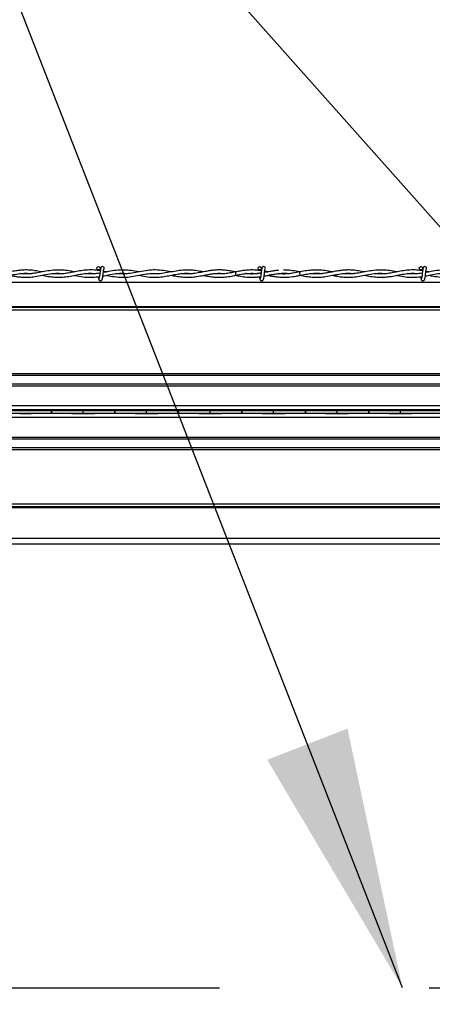
# Model space of a CAD drawing. Extents: x 0.3 to 16.8, y 0.2 to 10.8.
# Drawn here: x 11.1 to 11.3, y 6.6 to 7.1 of the extents above; entities that cross this region are included whole.
import ezdxf

# ---------------------------------------------------------------- set-up
doc = ezdxf.new("R2010")
doc.units = 0
doc.header["$MEASUREMENT"] = 0
doc.header["$PDSIZE"] = -1
doc.linetypes.add('SLD-PHANTOM', pattern=[0.5, 0.25, -0.05, 0.05, -0.05, 0.05, -0.05])
doc.linetypes.add('SLD-SOLID', pattern=[0])
doc.layers.get('0').update_dxf_attribs({"linetype": 'CONTINUOUS'})
doc.layers.get('DEFPOINTS').update_dxf_attribs({"linetype": 'CONTINUOUS'})
doc.layers.add('LAYER_1', color=7, linetype='SLD-SOLID')
doc.styles.add('SLDTEXTSTYLE0', font='ARIAL.TTF', dxfattribs={"width": 0.948})
doc.styles.add('SLDTEXTSTYLE1', font='ARIALBD.TTF', dxfattribs={"width": 0.948})
doc.styles.get("Standard").update_dxf_attribs({"font": 'ARIAL.TTF'})
doc.dimstyles.new('SLDDIMSTYLE0', dxfattribs={"dimtxt": 0.101115, "dimasz": 0.125, "dimexe": 0, "dimexo": 0.0625, "dimgap": 0.025279, "dimtad": 0, "dimtih": 1, "dimtoh": 1, "dimdec": 1, "dimlfac": 65, "dimrnd": 1e-09, "dimzin": 4, "dimtxsty": 'SLDTEXTSTYLE0', "dimsah": 1, "dimcen": 0.09, "dimazin": 3, "dimtfac": 1, "dimtdec": 1, "dimtofl": 0, "dimtmove": 0, "dimatfit": 3, "dimtolj": 1, "dimtzin": 12})
doc.dimstyles.new('SLDDIMSTYLE1', dxfattribs={"dimtxt": 0.121338, "dimasz": 0.125, "dimexe": 0, "dimexo": 0.0625, "dimgap": 0.030334, "dimtad": 0, "dimtih": 1, "dimtoh": 1, "dimdec": 1, "dimlfac": 65, "dimrnd": 1e-09, "dimzin": 12, "dimtxsty": 'SLDTEXTSTYLE1', "dimsah": 1, "dimcen": 0.09, "dimazin": 3, "dimtfac": 1, "dimtdec": 1, "dimtofl": 0, "dimtmove": 0, "dimatfit": 3, "dimtolj": 1, "dimtzin": 12})
doc.dimstyles.new('SLDDIMSTYLE6', dxfattribs={"dimtxt": 0.18, "dimasz": 0.125, "dimexe": 0, "dimexo": 0.0625, "dimgap": 0, "dimtad": 0, "dimtih": 1, "dimtoh": 1, "dimdec": 0, "dimrnd": 1e-09, "dimzin": 0, "dimtxsty": 'STANDARD', "dimsah": 1, "dimcen": 0.09, "dimazin": 3, "dimtfac": 0.125, "dimtdec": 0, "dimtofl": 0, "dimtmove": 0, "dimatfit": 3, "dimtolj": 1, "dimtzin": 0})

# ---------------------------------------------------------------- blocks, each defined once
blk = doc.blocks.new('_D_1')
at = {"layer": 'DEFPOINTS', "color": 0}
for p in [(3.91694, 6.89259), (13.87705, 4.12339), (15.70991, 4.12339)]:
    blk.add_point(p, dxfattribs=at)
at = {"layer": 'LAYER_1', "color": 0}
for p, q in [((3.97944, 6.89259), (15.70991, 6.89259)), ((15.70991, 6.76759), (15.70991, 5.57114)), ((15.70991, 4.24839), (15.70991, 5.39106)), ((13.93955, 4.12339), (15.70991, 4.12339))]:
    blk.add_line(p, q, dxfattribs=at)
for points in [[(15.73075, 6.76759), (15.68908, 6.76759), (15.70991, 6.89259)], [(15.68908, 4.24839), (15.73075, 4.24839), (15.70991, 4.12339)]]:
    blk.add_solid(points, dxfattribs=at)
at = {"layer": 'LAYER_1', "color": 0, "insert": (15.70991, 5.54586), "char_height": 0.1011149, "attachment_point": 2, "style": 'SLDTEXTSTYLE0'}
blk.add_mtext('\\A1;180.0 [4572]', dxfattribs=at)
blk = doc.blocks.new('_D_17')
at = {"layer": 'DEFPOINTS', "color": 0}
for p in [(5.45904, 6.89259), (11.59956, 6.89259), (11.59956, 2.52009)]:
    blk.add_point(p, dxfattribs=at)
at = {"layer": 'LAYER_1', "color": 0}
for p, q in [((5.45904, 6.83009), (5.45904, 2.52009)), ((11.59956, 6.83009), (11.59956, 2.52009)), ((5.58404, 2.52009), (8.31481, 2.52009)), ((11.47456, 2.52009), (8.74507, 2.52009))]:
    blk.add_line(p, q, dxfattribs=at)
for points in [[(5.58404, 2.54092), (5.58404, 2.49925), (5.45904, 2.52009)], [(11.47456, 2.49925), (11.47456, 2.54092), (11.59956, 2.52009)]]:
    blk.add_solid(points, dxfattribs=at)
at = {"layer": 'LAYER_1', "color": 0, "insert": (8.52994, 2.58209), "char_height": 0.121338, "attachment_point": 2, "style": 'SLDTEXTSTYLE1'}
blk.add_mtext('\\A1;399.1', dxfattribs=at)

msp = doc.modelspace()

# ---------------------------------------------------------------- linework, layer by layer
at = {"color": 7, "linetype": 'SLD-SOLID'}
for p, q in [((11.14325, 6.95875), (11.14182, 6.95903)), ((11.20543, 6.95888), (11.20482, 6.95878)), ((11.20482, 6.95878), (11.20482, 6.95716)), ((11.20482, 6.95716), (11.20607, 6.95741)), ((11.20482, 6.95716), (11.20569, 6.95701)), ((11.2354, 6.95713), (11.23559, 6.95716)), ((11.2971, 6.95875), (11.29567, 6.95903)), ((11.57156, 6.95376), (10.88986, 6.95376)), ((11.57388, 6.94212), (10.88986, 6.94212)), ((11.57396, 6.94174), (10.88986, 6.94174)), ((11.57422, 6.94044), (10.88986, 6.94044)), ((11.58139, 6.91015), (10.88986, 6.91015)), ((11.58139, 6.90922), (10.88986, 6.90922)), ((11.58139, 6.90511), (10.88986, 6.90511)), ((11.58139, 6.90423), (10.88986, 6.90423)), ((11.50583, 6.89471), (10.90447, 6.89471)), ((11.517, 6.89289), (10.90447, 6.89289)), ((11.517, 6.89107), (10.90447, 6.89107)), ((11.517, 6.88926), (10.90447, 6.88926)), ((11.117, 6.89138), (11.117, 6.89259)), ((11.117, 6.89259), (11.117, 6.89138)), ((11.117, 6.89259), (11.117, 6.89259)), ((11.117, 6.89138), (11.117, 6.89138)), ((11.13214, 6.89116), (11.13214, 6.8928)), ((11.14728, 6.89138), (11.14728, 6.89259)), ((11.14728, 6.89259), (11.14728, 6.89138)), ((11.14728, 6.89259), (11.14728, 6.89259)), ((11.14728, 6.89138), (11.14728, 6.89138)), ((11.16242, 6.89116), (11.16242, 6.8928)), ((11.17757, 6.89138), (11.17757, 6.89259)), ((11.17757, 6.89259), (11.17757, 6.89138)), ((11.17757, 6.89259), (11.17757, 6.89259)), ((11.17757, 6.89138), (11.17757, 6.89138)), ((11.19271, 6.89116), (11.19271, 6.8928)), ((11.20785, 6.89138), (11.20785, 6.89259)), ((11.20785, 6.89259), (11.20785, 6.89138)), ((11.20785, 6.89259), (11.20785, 6.89259)), ((11.20785, 6.89138), (11.20785, 6.89138)), ((11.22299, 6.89116), (11.22299, 6.8928)), ((11.23814, 6.89138), (11.23814, 6.89259)), ((11.23814, 6.89259), (11.23814, 6.89138)), ((11.23814, 6.89259), (11.23814, 6.89259)), ((11.23814, 6.89138), (11.23814, 6.89138)), ((11.25328, 6.89116), (11.25328, 6.8928)), ((11.26842, 6.89259), (11.26842, 6.89138)), ((11.26842, 6.89138), (11.26842, 6.89259)), ((11.26842, 6.89259), (11.26842, 6.89259)), ((11.26842, 6.89138), (11.26842, 6.89138)), ((11.28356, 6.89116), (11.28356, 6.8928)), ((11.58139, 6.87973), (10.88986, 6.87973)), ((11.58139, 6.87885), (10.88986, 6.87885)), ((11.58139, 6.87474), (10.88986, 6.87474)), ((11.58139, 6.87381), (10.88986, 6.87381)), ((11.57506, 6.84777), (10.88986, 6.84777)), ((11.57481, 6.84649), (10.88986, 6.84649)), ((11.57473, 6.84609), (10.88986, 6.84609)), ((11.57471, 6.846), (10.88986, 6.846)), ((11.5718, 6.83139), (10.88986, 6.83139)), ((11.57126, 6.82869), (10.88986, 6.82869))]:
    msp.add_line(p, q, dxfattribs=at)
at = {"color": 7, "linetype": 'SLD-SOLID', "flags": 128}
msp.add_lwpolyline([(11.23559, 6.95716), (11.23559, 6.95716), (11.23559, 6.95722), (11.23559, 6.9574), (11.23558, 6.95766), (11.23558, 6.95797), (11.23558, 6.95828), (11.23559, 6.95854), (11.23559, 6.95872), (11.23559, 6.95878), (11.23559, 6.95878)], dxfattribs=at)
at = {"color": 7, "linetype": 'SLD-SOLID'}
for centre in [(11.13944, 6.96054), (11.21636, 6.96054), (11.29328, 6.96054)]:
    msp.add_circle(centre, 0.000808, dxfattribs=at)
for centre, start, end in [((11.14136, 6.96054), 0, 90.0552), ((11.14136, 6.96054), 308.9679, 0), ((11.21828, 6.96054), 0, 90.0552), ((11.21828, 6.96054), 308.9679, 0), ((11.29521, 6.96054), 0, 90.0552), ((11.29521, 6.96054), 308.9679, 0)]:
    msp.add_arc(centre, 0.000808, start, end, dxfattribs=at)
for centre, start_param, end_param in [((11.09318, 6.89253), 0.1848, 1.204698), ((11.09318, 6.89143), 5.078487, 6.098385), ((11.14081, 6.89253), 1.936895, 2.956793), ((11.14081, 6.89143), 3.326393, 4.346291), ((11.12347, 6.89253), 0.1848, 1.204698), ((11.12347, 6.89143), 5.078487, 6.098385), ((11.1711, 6.89253), 1.936895, 2.956793), ((11.1711, 6.89143), 3.326393, 4.346291), ((11.15375, 6.89253), 0.1848, 1.204698), ((11.15375, 6.89143), 5.078487, 6.098385), ((11.20138, 6.89253), 1.936895, 2.956793), ((11.20138, 6.89143), 3.326393, 4.346291), ((11.18404, 6.89253), 0.1848, 1.204698), ((11.18404, 6.89143), 5.078487, 6.098385), ((11.23167, 6.89253), 1.936895, 2.956793), ((11.23167, 6.89143), 3.326393, 4.346291), ((11.21432, 6.89253), 0.1848, 1.204698), ((11.21432, 6.89143), 5.078487, 6.098385), ((11.26195, 6.89253), 1.936895, 2.956793), ((11.26195, 6.89143), 3.326393, 4.346291), ((11.24461, 6.89253), 0.1848, 1.204698), ((11.24461, 6.89143), 5.078487, 6.098385), ((11.29224, 6.89253), 1.936895, 2.956793), ((11.29224, 6.89143), 3.326393, 4.346291), ((11.27489, 6.89253), 0.1848, 1.204698), ((11.27489, 6.89143), 5.078487, 6.098385)]:
    msp.add_ellipse(centre, major_axis=(0.02423, 0), ratio=0.011895, start_param=start_param, end_param=end_param, dxfattribs=at)
for points, knots in [([(11.1125, 6.95876), (11.11161, 6.95894), (11.10981, 6.9593), (11.10718, 6.95965), (11.10465, 6.95975), (11.10227, 6.95962), (11.09987, 6.9593), (11.09757, 6.95887), (11.09525, 6.95841), (11.0931, 6.95804), (11.09108, 6.95783), (11.08939, 6.95778), (11.08794, 6.95783), (11.08705, 6.95792), (11.08662, 6.95796)], [0, 0, 0, 0, 0.104108, 0.20813, 0.305037, 0.396242, 0.484042, 0.582253, 0.6629, 0.752979, 0.832376, 0.896861, 0.949146, 1, 1, 1, 1]), ([(11.12788, 6.95878), (11.12723, 6.95891), (11.12562, 6.95923), (11.12289, 6.95963), (11.11959, 6.95977), (11.11614, 6.95944), (11.11278, 6.95882), (11.10973, 6.95823), (11.10693, 6.95786), (11.10445, 6.95775), (11.10288, 6.95791), (11.10217, 6.95798)], [0, 0, 0, 0, 0.07588, 0.188471, 0.31824, 0.460276, 0.591382, 0.709786, 0.816022, 0.917462, 1, 1, 1, 1]), ([(11.14025, 6.95931), (11.13932, 6.95944), (11.13731, 6.95974), (11.13427, 6.95975), (11.13123, 6.95941), (11.1284, 6.95889), (11.12565, 6.95834), (11.12275, 6.95789), (11.12007, 6.9577), (11.11834, 6.9579), (11.1177, 6.95797)], [0, 0, 0, 0, 0.123779, 0.267047, 0.403654, 0.528634, 0.643055, 0.769637, 0.915034, 1, 1, 1, 1]), ([(11.13887, 6.95996), (11.13886, 6.95996), (11.13886, 6.95997), (11.13887, 6.95989), (11.13889, 6.95974), (11.13892, 6.95953), (11.13893, 6.95947)], [0, 0, 0, 0, 0.031935, 0.2123346, 0.7739889, 1, 1, 1, 1]), ([(11.14136, 6.96135), (11.14126, 6.96133), (11.14107, 6.96131), (11.14081, 6.96114), (11.14051, 6.96077), (11.1404, 6.96027), (11.14026, 6.95948), (11.14016, 6.95866), (11.14006, 6.95788), (11.13996, 6.95703), (11.13987, 6.95638), (11.13979, 6.95597), (11.13973, 6.95572), (11.13968, 6.95558), (11.13964, 6.95558), (11.13962, 6.95557)], [0, 0, 0, 0, 0.049798, 0.09004, 0.14562, 0.269311, 0.396313, 0.475575, 0.564603, 0.663327, 0.770597, 0.828092, 0.887017, 0.948384, 1, 1, 1, 1]), ([(11.1404, 6.96021), (11.14039, 6.96025), (11.14034, 6.96052), (11.14025, 6.96079), (11.14011, 6.96094), (11.1401, 6.96095)], [0, 0, 0, 0, 0.120985, 0.932233, 1, 1, 1, 1]), ([(11.14119, 6.95525), (11.14123, 6.9553), (11.1413, 6.95538), (11.1414, 6.95585), (11.1415, 6.95644), (11.14158, 6.95709), (11.14166, 6.95771), (11.14174, 6.95839), (11.14182, 6.95904), (11.14189, 6.95955), (11.14193, 6.95979), (11.14194, 6.95987), (11.14191, 6.95987), (11.14191, 6.95987)], [0, 0, 0, 0, 0.138162, 0.263744, 0.378455, 0.481004, 0.573187, 0.653702, 0.783561, 0.871953, 0.935086, 0.978708, 1, 1, 1, 1]), ([(11.15869, 6.95878), (11.15864, 6.95879), (11.15742, 6.95901), (11.15501, 6.95949), (11.15146, 6.95978), (11.14788, 6.95958), (11.14464, 6.95901), (11.1426, 6.95863), (11.14175, 6.95848)], [0, 0, 0, 0, 0.009544, 0.216513, 0.426411, 0.63817, 0.850009, 1, 1, 1, 1]), ([(11.17407, 6.95875), (11.17373, 6.95882), (11.17221, 6.95912), (11.16943, 6.95962), (11.16572, 6.95981), (11.16193, 6.95943), (11.15821, 6.95869), (11.15459, 6.95801), (11.15123, 6.95769), (11.14905, 6.95788), (11.14804, 6.95797)], [0, 0, 0, 0, 0.039582, 0.17557, 0.320467, 0.466494, 0.612433, 0.748885, 0.88344, 1, 1, 1, 1]), ([(11.18943, 6.95879), (11.18898, 6.95887), (11.18753, 6.95916), (11.18515, 6.95955), (11.18238, 6.95974), (11.17952, 6.95964), (11.1765, 6.95923), (11.17312, 6.95856), (11.16959, 6.95796), (11.16658, 6.95771), (11.16476, 6.95791), (11.16419, 6.95797)], [0, 0, 0, 0, 0.053464, 0.172175, 0.283398, 0.383016, 0.512063, 0.642261, 0.783957, 0.931606, 1, 1, 1, 1]), ([(11.20482, 6.95876), (11.20415, 6.9589), (11.20265, 6.95919), (11.2004, 6.95955), (11.19815, 6.95973), (11.19614, 6.95973), (11.19429, 6.95959), (11.19238, 6.95934), (11.19017, 6.95894), (11.18756, 6.95841), (11.18475, 6.95794), (11.18199, 6.95776), (11.18006, 6.95779), (11.17906, 6.95794), (11.17888, 6.95796)], [0, 0, 0, 0, 0.077454, 0.173292, 0.260785, 0.337529, 0.405871, 0.474463, 0.558629, 0.660397, 0.776757, 0.884086, 0.978946, 1, 1, 1, 1]), ([(11.21717, 6.95934), (11.21717, 6.95934), (11.21662, 6.95943), (11.21548, 6.95957), (11.21354, 6.95973), (11.21132, 6.95973), (11.20898, 6.9595), (11.20712, 6.95921), (11.20609, 6.95901), (11.20578, 6.95895)], [0, 0, 0, 0, 0.0003559, 0.1441229, 0.302416, 0.5094886, 0.7281937, 0.9186065, 1, 1, 1, 1]), ([(11.21579, 6.95996), (11.21579, 6.95996), (11.21578, 6.95997), (11.21579, 6.95989), (11.21581, 6.95973), (11.21584, 6.95952), (11.21585, 6.95946)], [0, 0, 0, 0, 0.0314701, 0.2092432, 0.7627206, 1, 1, 1, 1]), ([(11.21579, 6.95996), (11.21579, 6.95996), (11.21578, 6.95997), (11.21579, 6.95989), (11.21581, 6.95973), (11.21584, 6.95952), (11.21585, 6.95946)], [0, 0, 0, 0, 0.03147, 0.209243, 0.762721, 1, 1, 1, 1]), ([(11.21828, 6.96135), (11.21818, 6.96133), (11.21799, 6.96131), (11.21773, 6.96114), (11.21743, 6.96077), (11.21733, 6.96027), (11.21719, 6.95948), (11.21708, 6.95866), (11.21699, 6.95788), (11.21688, 6.95703), (11.21679, 6.95638), (11.21672, 6.95597), (11.21666, 6.95572), (11.2166, 6.95558), (11.21656, 6.95558), (11.21654, 6.95557)], [0, 0, 0, 0, 0.049798, 0.09004, 0.14562, 0.269311, 0.396313, 0.475575, 0.564603, 0.663327, 0.770597, 0.828092, 0.887017, 0.948384, 1, 1, 1, 1]), ([(11.21828, 6.96135), (11.21818, 6.96133), (11.21799, 6.96131), (11.21773, 6.96114), (11.21743, 6.96077), (11.21733, 6.96027), (11.21719, 6.95948), (11.21708, 6.95866), (11.21699, 6.95788), (11.21688, 6.95703), (11.21679, 6.95638), (11.21672, 6.95597), (11.21666, 6.95572), (11.2166, 6.95558), (11.21656, 6.95558), (11.21654, 6.95557)], [0, 0, 0, 0, 0.049798, 0.09004, 0.14562, 0.269311, 0.396313, 0.475575, 0.564603, 0.663327, 0.770597, 0.828092, 0.887017, 0.948384, 1, 1, 1, 1]), ([(11.21812, 6.95525), (11.21815, 6.9553), (11.21823, 6.95538), (11.21833, 6.95585), (11.21842, 6.95644), (11.2185, 6.95709), (11.21858, 6.95771), (11.21866, 6.95839), (11.21874, 6.95904), (11.21881, 6.95955), (11.21885, 6.95979), (11.21886, 6.95987), (11.21884, 6.95987), (11.21883, 6.95987)], [0, 0, 0, 0, 0.138162, 0.263744, 0.378455, 0.481004, 0.573187, 0.653702, 0.783561, 0.871953, 0.935086, 0.978708, 1, 1, 1, 1]), ([(11.21812, 6.95525), (11.21815, 6.9553), (11.21823, 6.95538), (11.21833, 6.95585), (11.21842, 6.95644), (11.2185, 6.95709), (11.21858, 6.95771), (11.21866, 6.95839), (11.21874, 6.95904), (11.21881, 6.95955), (11.21885, 6.95979), (11.21886, 6.95987), (11.21884, 6.95987), (11.21883, 6.95987)], [0, 0, 0, 0, 0.138162, 0.263744, 0.378455, 0.481004, 0.573187, 0.653702, 0.783561, 0.871953, 0.935086, 0.978708, 1, 1, 1, 1]), ([(11.22535, 6.95957), (11.22476, 6.95951), (11.22349, 6.95939), (11.22168, 6.95907), (11.22005, 6.95875), (11.21909, 6.95857), (11.21867, 6.95849)], [0, 0, 0, 0, 0.266421, 0.568482, 0.813529, 1, 1, 1, 1]), ([(11.25096, 6.95878), (11.2503, 6.95891), (11.24864, 6.95923), (11.24601, 6.95961), (11.24311, 6.95975), (11.2402, 6.95958), (11.23712, 6.9591), (11.23375, 6.95839), (11.23019, 6.95783), (11.22734, 6.95772), (11.22572, 6.95792), (11.2253, 6.95798)], [0, 0, 0, 0, 0.077107, 0.194436, 0.307071, 0.416861, 0.534318, 0.66594, 0.810924, 0.950927, 1, 1, 1, 1]), ([(11.2356, 6.95878), (11.23548, 6.9588), (11.23434, 6.95902), (11.2321, 6.95942), (11.22957, 6.95973), (11.22806, 6.95967), (11.22765, 6.95966)], [0, 0, 0, 0, 0.046532, 0.429265, 0.846172, 1, 1, 1, 1]), ([(11.26635, 6.95876), (11.26545, 6.95894), (11.26366, 6.9593), (11.26102, 6.95965), (11.2585, 6.95975), (11.25611, 6.95962), (11.25372, 6.9593), (11.25142, 6.95887), (11.2491, 6.95841), (11.24694, 6.95804), (11.24492, 6.95783), (11.24323, 6.95778), (11.24179, 6.95783), (11.2409, 6.95792), (11.24046, 6.95796)], [0, 0, 0, 0, 0.104108, 0.20813, 0.305037, 0.396242, 0.484042, 0.582253, 0.6629, 0.752979, 0.832376, 0.896861, 0.949146, 1, 1, 1, 1]), ([(11.28173, 6.95878), (11.28108, 6.95891), (11.27946, 6.95923), (11.27674, 6.95963), (11.27344, 6.95977), (11.26998, 6.95944), (11.26662, 6.95882), (11.26357, 6.95823), (11.26078, 6.95786), (11.2583, 6.95775), (11.25672, 6.95791), (11.25602, 6.95798)], [0, 0, 0, 0, 0.07588, 0.188471, 0.31824, 0.460276, 0.591382, 0.709786, 0.816022, 0.917462, 1, 1, 1, 1]), ([(11.29409, 6.95931), (11.29316, 6.95944), (11.29116, 6.95974), (11.28812, 6.95975), (11.28507, 6.95941), (11.28225, 6.95889), (11.2795, 6.95834), (11.2766, 6.95789), (11.27392, 6.9577), (11.27219, 6.9579), (11.27155, 6.95797)], [0, 0, 0, 0, 0.123779, 0.267047, 0.403654, 0.528634, 0.643055, 0.769637, 0.915034, 1, 1, 1, 1]), ([(11.29271, 6.95996), (11.29271, 6.95996), (11.2927, 6.95997), (11.29271, 6.95989), (11.29274, 6.95974), (11.29277, 6.95953), (11.29277, 6.95947)], [0, 0, 0, 0, 0.031935, 0.2123346, 0.7739889, 1, 1, 1, 1]), ([(11.29521, 6.96135), (11.2951, 6.96133), (11.29491, 6.96131), (11.29466, 6.96114), (11.29436, 6.96077), (11.29425, 6.96027), (11.29411, 6.95948), (11.294, 6.95866), (11.29391, 6.95788), (11.29381, 6.95703), (11.29372, 6.95638), (11.29364, 6.95597), (11.29358, 6.95572), (11.29352, 6.95558), (11.29348, 6.95558), (11.29347, 6.95557)], [0, 0, 0, 0, 0.049798, 0.09004, 0.14562, 0.269311, 0.396313, 0.475575, 0.564603, 0.663327, 0.770597, 0.828092, 0.887017, 0.948384, 1, 1, 1, 1]), ([(11.29424, 6.96021), (11.29424, 6.96025), (11.29419, 6.96052), (11.2941, 6.96079), (11.29396, 6.96094), (11.29395, 6.96095)], [0, 0, 0, 0, 0.120985, 0.932233, 1, 1, 1, 1]), ([(11.29504, 6.95525), (11.29508, 6.9553), (11.29515, 6.95538), (11.29525, 6.95585), (11.29535, 6.95644), (11.29543, 6.95709), (11.2955, 6.95771), (11.29558, 6.95839), (11.29566, 6.95904), (11.29574, 6.95955), (11.29577, 6.95979), (11.29578, 6.95987), (11.29576, 6.95987), (11.29575, 6.95987)], [0, 0, 0, 0, 0.138162, 0.263744, 0.378455, 0.481004, 0.573187, 0.653702, 0.783561, 0.871953, 0.935086, 0.978708, 1, 1, 1, 1]), ([(11.31254, 6.95878), (11.31249, 6.95879), (11.31126, 6.95901), (11.30886, 6.95949), (11.30531, 6.95978), (11.30173, 6.95958), (11.29849, 6.95901), (11.29644, 6.95863), (11.2956, 6.95848)], [0, 0, 0, 0, 0.009544, 0.216513, 0.426411, 0.63817, 0.850009, 1, 1, 1, 1]), ([(11.08174, 6.95717), (11.08272, 6.95698), (11.08466, 6.9566), (11.08755, 6.95625), (11.09044, 6.9562), (11.09339, 6.95647), (11.09644, 6.95701), (11.09953, 6.95764), (11.10241, 6.95807), (11.10499, 6.95816), (11.10663, 6.9581), (11.10747, 6.95799), (11.10754, 6.95798)], [0, 0, 0, 0, 0.113679, 0.225229, 0.335639, 0.449024, 0.568358, 0.690443, 0.808969, 0.902966, 0.991254, 1, 1, 1, 1]), ([(11.09714, 6.95716), (11.0978, 6.95703), (11.09923, 6.95675), (11.10144, 6.95641), (11.10381, 6.95621), (11.10642, 6.95623), (11.10936, 6.95655), (11.11269, 6.95721), (11.11627, 6.95792), (11.11974, 6.95825), (11.12199, 6.95805), (11.12299, 6.95796)], [0, 0, 0, 0, 0.077361, 0.166018, 0.256342, 0.352053, 0.468573, 0.597211, 0.738648, 0.883773, 1, 1, 1, 1]), ([(11.11251, 6.95718), (11.11346, 6.957), (11.11548, 6.95661), (11.11855, 6.95624), (11.12159, 6.95622), (11.12455, 6.95653), (11.12747, 6.95706), (11.13055, 6.95769), (11.13379, 6.95811), (11.13629, 6.9582), (11.13771, 6.95801), (11.13797, 6.95798)], [0, 0, 0, 0, 0.110874, 0.238397, 0.360943, 0.469786, 0.587613, 0.704895, 0.832619, 0.969334, 1, 1, 1, 1]), ([(11.12791, 6.95715), (11.12838, 6.95706), (11.13005, 6.95674), (11.133, 6.95627), (11.13653, 6.95612), (11.13886, 6.95645), (11.1399, 6.9566)], [0, 0, 0, 0, 0.119075, 0.41632, 0.739868, 1, 1, 1, 1]), ([(11.14011, 6.95822), (11.13898, 6.95805), (11.13661, 6.95771), (11.13424, 6.95787), (11.133, 6.95796)], [0, 0, 0, 0, 0.476646, 1, 1, 1, 1]), ([(11.1393, 6.95653), (11.13931, 6.95639), (11.13937, 6.95596), (11.13945, 6.95557), (11.13954, 6.95532), (11.13958, 6.95528), (11.13961, 6.95525)], [0, 0, 0, 0, 0.187034, 0.571413, 0.781016, 1, 1, 1, 1]), ([(11.13949, 6.95553), (11.13952, 6.95538), (11.13958, 6.9551), (11.13981, 6.95481), (11.14004, 6.95466), (11.14027, 6.95459), (11.14053, 6.95459), (11.14077, 6.95467), (11.14097, 6.9548), (11.14114, 6.955), (11.14126, 6.95525), (11.14129, 6.95545), (11.14131, 6.95553)], [0, 0, 0, 0, 0.175175, 0.299312, 0.374549, 0.458688, 0.548982, 0.635389, 0.714361, 0.785117, 0.903835, 1, 1, 1, 1]), ([(11.14155, 6.95686), (11.14243, 6.95703), (11.14448, 6.95743), (11.14769, 6.95802), (11.15075, 6.95824), (11.15264, 6.95804), (11.15335, 6.95797)], [0, 0, 0, 0, 0.223166, 0.5206223, 0.8182122, 1, 1, 1, 1]), ([(11.14325, 6.95719), (11.14361, 6.95712), (11.14519, 6.95683), (11.14797, 6.95635), (11.15159, 6.95616), (11.15518, 6.95648), (11.15874, 6.95717), (11.16227, 6.95785), (11.16563, 6.95821), (11.16782, 6.95805), (11.16883, 6.95798)], [0, 0, 0, 0, 0.042342, 0.184347, 0.326272, 0.466886, 0.605532, 0.743213, 0.881099, 1, 1, 1, 1]), ([(11.15868, 6.95716), (11.15978, 6.95694), (11.16209, 6.95649), (11.1656, 6.95614), (11.16902, 6.95629), (11.17215, 6.9568), (11.17494, 6.95738), (11.17768, 6.95788), (11.18035, 6.95816), (11.18261, 6.95818), (11.18392, 6.95801), (11.18437, 6.95796)], [0, 0, 0, 0, 0.128356, 0.269571, 0.409846, 0.527349, 0.635665, 0.735984, 0.846984, 0.948091, 1, 1, 1, 1]), ([(11.17404, 6.95719), (11.17444, 6.95711), (11.17572, 6.95687), (11.17797, 6.95648), (11.18071, 6.95622), (11.18354, 6.95624), (11.18636, 6.95656), (11.18909, 6.95708), (11.19156, 6.95757), (11.19376, 6.95792), (11.19599, 6.95813), (11.19795, 6.95817), (11.19923, 6.95801), (11.19967, 6.95796)], [0, 0, 0, 0, 0.046488, 0.149567, 0.263604, 0.366637, 0.48079, 0.593292, 0.686632, 0.770191, 0.850058, 0.948052, 1, 1, 1, 1]), ([(11.18945, 6.95715), (11.19007, 6.95703), (11.19141, 6.95677), (11.19341, 6.95645), (11.19549, 6.95624), (11.19769, 6.95619), (11.20015, 6.95636), (11.20256, 6.95673), (11.20415, 6.95704), (11.20482, 6.95718)], [0, 0, 0, 0, 0.120947, 0.262184, 0.389656, 0.528199, 0.689638, 0.869314, 1, 1, 1, 1]), ([(11.20482, 6.95877), (11.20437, 6.95868), (11.20333, 6.95848), (11.20137, 6.95813), (11.19906, 6.95784), (11.1967, 6.95779), (11.1952, 6.95787), (11.19451, 6.95796), (11.19445, 6.95796)], [0, 0, 0, 0, 0.131131, 0.301446, 0.564869, 0.799004, 0.984126, 1, 1, 1, 1]), ([(11.20482, 6.95717), (11.20516, 6.95711), (11.20642, 6.95686), (11.20877, 6.95644), (11.21141, 6.9562), (11.21369, 6.95623), (11.21532, 6.95635), (11.21635, 6.95649), (11.21681, 6.95655)], [0, 0, 0, 0, 0.084559, 0.314469, 0.590376, 0.743348, 0.884408, 1, 1, 1, 1]), ([(11.20572, 6.95735), (11.20576, 6.95735), (11.20687, 6.95757), (11.20905, 6.95796), (11.21177, 6.95816), (11.21384, 6.95811), (11.21484, 6.95801), (11.21528, 6.95797)], [0, 0, 0, 0, 0.00987, 0.349296, 0.686322, 0.863985, 1, 1, 1, 1]), ([(11.21703, 6.9582), (11.21623, 6.95808), (11.21459, 6.95783), (11.21255, 6.95776), (11.21087, 6.95782), (11.21004, 6.9579), (11.20961, 6.95794)], [0, 0, 0, 0, 0.320916, 0.663817, 0.827266, 1, 1, 1, 1]), ([(11.21703, 6.95821), (11.21656, 6.95814), (11.21554, 6.95798), (11.21364, 6.95781), (11.21165, 6.95777), (11.21022, 6.95794), (11.20966, 6.958)], [0, 0, 0, 0, 0.1901922, 0.4153783, 0.7750647, 1, 1, 1, 1]), ([(11.21622, 6.95652), (11.21624, 6.95638), (11.2163, 6.95596), (11.21638, 6.95557), (11.21646, 6.95532), (11.21651, 6.95528), (11.21653, 6.95525)], [0, 0, 0, 0, 0.181927, 0.568721, 0.77964, 1, 1, 1, 1]), ([(11.21622, 6.95652), (11.21624, 6.95638), (11.2163, 6.95596), (11.21638, 6.95557), (11.21646, 6.95532), (11.21651, 6.95528), (11.21653, 6.95525)], [0, 0, 0, 0, 0.181927, 0.568721, 0.77964, 1, 1, 1, 1]), ([(11.21642, 6.95553), (11.21645, 6.95538), (11.2165, 6.9551), (11.21673, 6.95481), (11.21696, 6.95466), (11.2172, 6.95459), (11.21746, 6.95459), (11.2177, 6.95467), (11.21789, 6.9548), (11.21806, 6.955), (11.21818, 6.95525), (11.21822, 6.95545), (11.21823, 6.95553)], [0, 0, 0, 0, 0.175175, 0.299312, 0.374549, 0.458688, 0.548982, 0.635389, 0.714361, 0.785117, 0.903835, 1, 1, 1, 1]), ([(11.21642, 6.95553), (11.21645, 6.95538), (11.2165, 6.9551), (11.21673, 6.95481), (11.21696, 6.95466), (11.2172, 6.95459), (11.21746, 6.95459), (11.2177, 6.95467), (11.21789, 6.9548), (11.21806, 6.955), (11.21818, 6.95525), (11.21822, 6.95545), (11.21823, 6.95553)], [0, 0, 0, 0, 0.175175, 0.299312, 0.374549, 0.458688, 0.548982, 0.635389, 0.714361, 0.785117, 0.903835, 1, 1, 1, 1]), ([(11.21847, 6.95682), (11.21889, 6.9569), (11.21989, 6.95709), (11.22158, 6.95743), (11.22367, 6.95781), (11.22611, 6.95812), (11.22848, 6.95822), (11.23002, 6.95804), (11.23062, 6.95797)], [0, 0, 0, 0, 0.103246, 0.247461, 0.41724, 0.618672, 0.850994, 1, 1, 1, 1]), ([(11.21847, 6.95684), (11.21849, 6.95684), (11.21959, 6.957), (11.22169, 6.95748), (11.22489, 6.958), (11.22781, 6.95824), (11.22972, 6.95804), (11.23051, 6.95795)], [0, 0, 0, 0, 0.0058775, 0.2717876, 0.5248071, 0.8025694, 1, 1, 1, 1]), ([(11.22024, 6.95878), (11.22021, 6.95879), (11.21971, 6.95888), (11.21922, 6.95898), (11.21875, 6.95907)], [0, 0, 0, 0, 0.055418, 1, 1, 1, 1]), ([(11.22018, 6.95716), (11.22052, 6.95709), (11.22153, 6.9569), (11.22325, 6.95658), (11.22463, 6.95644), (11.22534, 6.95637)], [0, 0, 0, 0, 0.198556, 0.591101, 1, 1, 1, 1]), ([(11.23559, 6.95878), (11.23444, 6.95854), (11.23226, 6.95809), (11.22916, 6.95776), (11.22685, 6.95777), (11.22556, 6.95793), (11.2252, 6.95797)], [0, 0, 0, 0, 0.332256, 0.630334, 0.894981, 1, 1, 1, 1]), ([(11.2253, 6.9564), (11.22573, 6.95635), (11.22736, 6.95616), (11.23016, 6.95627), (11.2331, 6.95668), (11.23484, 6.95702), (11.2354, 6.95713)], [0, 0, 0, 0, 0.126786, 0.482804, 0.832654, 1, 1, 1, 1]), ([(11.23559, 6.95717), (11.23602, 6.95725), (11.23736, 6.9575), (11.2395, 6.95789), (11.24176, 6.95813), (11.2438, 6.95816), (11.24516, 6.95811), (11.24598, 6.95799), (11.24609, 6.95797)], [0, 0, 0, 0, 0.121356, 0.384582, 0.611041, 0.766426, 0.967811, 1, 1, 1, 1]), ([(11.23559, 6.95717), (11.23657, 6.95698), (11.23851, 6.9566), (11.2414, 6.95625), (11.24428, 6.9562), (11.24723, 6.95647), (11.25028, 6.95701), (11.25338, 6.95764), (11.25626, 6.95807), (11.25884, 6.95816), (11.26048, 6.9581), (11.26131, 6.95799), (11.26139, 6.95798)], [0, 0, 0, 0, 0.113679, 0.225229, 0.335639, 0.449024, 0.568358, 0.690443, 0.808969, 0.902966, 0.991254, 1, 1, 1, 1]), ([(11.25098, 6.95716), (11.25165, 6.95703), (11.25308, 6.95675), (11.25529, 6.95641), (11.25766, 6.95621), (11.26027, 6.95623), (11.26321, 6.95655), (11.26654, 6.95721), (11.27011, 6.95792), (11.27358, 6.95825), (11.27584, 6.95805), (11.27684, 6.95796)], [0, 0, 0, 0, 0.077361, 0.166018, 0.256342, 0.352053, 0.468573, 0.597211, 0.738648, 0.883773, 1, 1, 1, 1]), ([(11.26636, 6.95718), (11.2673, 6.957), (11.26933, 6.95661), (11.27239, 6.95624), (11.27544, 6.95622), (11.2784, 6.95653), (11.28132, 6.95706), (11.2844, 6.95769), (11.28763, 6.95811), (11.29013, 6.9582), (11.29155, 6.95801), (11.29181, 6.95798)], [0, 0, 0, 0, 0.110874, 0.238397, 0.360943, 0.469786, 0.587613, 0.704895, 0.832619, 0.969334, 1, 1, 1, 1]), ([(11.28175, 6.95715), (11.28223, 6.95706), (11.28389, 6.95674), (11.28685, 6.95627), (11.29037, 6.95612), (11.2927, 6.95645), (11.29374, 6.9566)], [0, 0, 0, 0, 0.119075, 0.41632, 0.739868, 1, 1, 1, 1]), ([(11.29395, 6.95822), (11.29282, 6.95805), (11.29045, 6.95771), (11.28809, 6.95787), (11.28685, 6.95796)], [0, 0, 0, 0, 0.476646, 1, 1, 1, 1]), ([(11.29314, 6.95653), (11.29316, 6.95639), (11.29322, 6.95596), (11.2933, 6.95557), (11.29338, 6.95532), (11.29343, 6.95528), (11.29345, 6.95525)], [0, 0, 0, 0, 0.187034, 0.571413, 0.781016, 1, 1, 1, 1]), ([(11.29334, 6.95553), (11.29337, 6.95538), (11.29342, 6.9551), (11.29365, 6.95481), (11.29388, 6.95466), (11.29412, 6.95459), (11.29438, 6.95459), (11.29462, 6.95467), (11.29481, 6.9548), (11.29498, 6.955), (11.29511, 6.95525), (11.29514, 6.95545), (11.29515, 6.95553)], [0, 0, 0, 0, 0.175175, 0.299312, 0.374549, 0.458688, 0.548982, 0.635389, 0.714361, 0.785117, 0.903835, 1, 1, 1, 1]), ([(11.2954, 6.95686), (11.29627, 6.95703), (11.29832, 6.95743), (11.30154, 6.95802), (11.3046, 6.95824), (11.30648, 6.95804), (11.3072, 6.95797)], [0, 0, 0, 0, 0.223166, 0.5206223, 0.8182122, 1, 1, 1, 1]), ([(11.2971, 6.95719), (11.29746, 6.95712), (11.29903, 6.95683), (11.30182, 6.95635), (11.30544, 6.95616), (11.30903, 6.95648), (11.31259, 6.95717), (11.31612, 6.95785), (11.31948, 6.95821), (11.32167, 6.95805), (11.32268, 6.95798)], [0, 0, 0, 0, 0.042342, 0.184347, 0.326272, 0.466886, 0.605532, 0.743213, 0.881099, 1, 1, 1, 1])]:
    msp.add_open_spline(points, degree=3, knots=knots, dxfattribs=at)
at = {"layer": 'LAYER_1', "color": 7, "linetype": 'SLD-PHANTOM'}
msp.add_line((5.69721, 6.61662), (11.37068, 6.61662), dxfattribs=at)

# ---------------------------------------------------------------- dimensions: what is measured, and where the dimension line sits
at = {"layer": 'LAYER_1', "color": 7}
dim = msp.add_linear_dim(base=(15.70991, 4.12339), p1=(3.91694, 6.89259), p2=(13.87705, 4.12339), angle=90, dimstyle='SLDDIMSTYLE0', dxfattribs=at)
dim.commit()
dim.dimension.update_dxf_attribs({"geometry": '_D_1', "text_midpoint": (15.70991, 5.4811), "dimtype": 160})
dim = msp.add_linear_dim(base=(11.59956, 2.52009), p1=(5.45904, 6.89259), p2=(11.59956, 6.89259), dimstyle='SLDDIMSTYLE1', dxfattribs=at)
dim.commit()
dim.dimension.update_dxf_attribs({"geometry": '_D_17', "text_midpoint": (8.52994, 2.52009), "dimtype": 160})

# ---------------------------------------------------------------- leaders
for points in [[(11.47151, 6.78932), (11.01745, 7.3019), (10.76745, 7.3019)], [(11.28449, 6.61662), (11.01745, 7.3019), (10.76745, 7.3019)]]:
    msp.add_leader(points, dimstyle='SLDDIMSTYLE6', dxfattribs=at)

doc.saveas('drawing.dxf')
